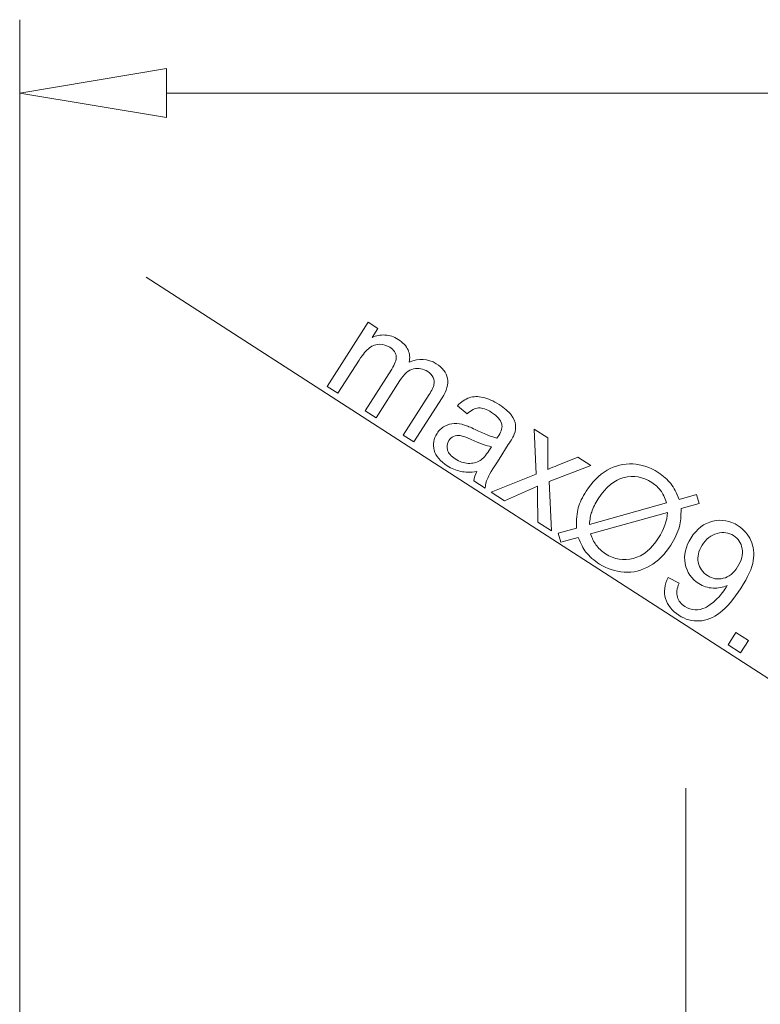
# Model space of a CAD drawing. Units: inches. Extents: x -30.2 to 30.2, y -20.3 to 20.3.
# Drawn here: x 0.8 to 2.2, y -0.6 to 1.4 of the extents above; entities that cross this region are included whole.
import ezdxf

# ---------------------------------------------------------------- set-up
doc = ezdxf.new("R2010")
doc.units = ezdxf.units.IN
doc.header["$MEASUREMENT"] = 0

msp = doc.modelspace()

# ---------------------------------------------------------------- linework, layer by layer
at = {"lineweight": 9}
for points in [[(0.7562, -2.9118), (0.7562, -2.9118), (0.7562, 1.4056), (0.7562, 1.4056)], [(1.0515, 1.3072), (1.0515, 1.3072), (0.7562, 1.258), (0.7562, 1.258)], [(1.0515, 1.258), (1.0515, 1.258), (5.1085, 1.258), (5.1085, 1.258)], [(1.0103, 0.8879), (1.0103, 0.8879), (4.9819, -1.6742), (4.9819, -1.6742)], [(2.0953, -5.1765), (2.0953, -5.1765), (2.0953, -0.1389), (2.0953, -0.1389)]]:
    msp.add_open_spline(points, degree=3, dxfattribs=at)
for points, knots in [([(1.0515, 1.3072), (1.0515, 1.3072), (0.7562, 1.258), (0.7562, 1.258), (0.7562, 1.258), (0.7562, 1.258), (1.0515, 1.3072), (1.0515, 1.3072)], [0, 0, 0, 0, 0.333333, 0.333333, 0.333333, 0.333333, 1, 1, 1, 1]), ([(0.7562, 1.258), (0.7562, 1.258), (1.0515, 1.2088), (1.0515, 1.2088), (1.0515, 1.2088), (1.0515, 1.2088), (1.0515, 1.3072), (1.0515, 1.3072)], [0, 0, 0, 0, 0.333333, 0.333333, 0.333333, 0.333333, 1, 1, 1, 1]), ([(0.7562, 1.258), (0.7562, 1.258), (1.0515, 1.2088), (1.0515, 1.2088), (1.0515, 1.2088), (1.0515, 1.2088), (1.0515, 1.3072), (1.0515, 1.3072)], [0, 0, 0, 0, 0.333333, 0.333333, 0.333333, 0.333333, 1, 1, 1, 1]), ([(1.374, 0.6686), (1.374, 0.6686), (1.4565, 0.7975), (1.4565, 0.7975), (1.4565, 0.7975), (1.4565, 0.7975), (1.4761, 0.785), (1.4761, 0.785), (1.4761, 0.785), (1.4761, 0.785), (1.4645, 0.7669), (1.4645, 0.7669), (1.4645, 0.7669), (1.4726, 0.7706), (1.4812, 0.7723), (1.4904, 0.7718), (1.4904, 0.7718), (1.4995, 0.7714), (1.5084, 0.7684), (1.517, 0.7629), (1.517, 0.7629), (1.5265, 0.7568), (1.5331, 0.7498), (1.5367, 0.7419), (1.5367, 0.7419), (1.5402, 0.734), (1.541, 0.7257), (1.539, 0.717), (1.539, 0.717), (1.5588, 0.7255), (1.5769, 0.7245), (1.5933, 0.7141), (1.5933, 0.7141), (1.606, 0.7059), (1.6136, 0.6961), (1.6159, 0.6846), (1.6159, 0.6846), (1.6183, 0.6731), (1.6147, 0.66), (1.6053, 0.6453), (1.6053, 0.6453), (1.6053, 0.6453), (1.5487, 0.5568), (1.5487, 0.5568), (1.5487, 0.5568), (1.5487, 0.5568), (1.5269, 0.5707), (1.5269, 0.5707), (1.5269, 0.5707), (1.5269, 0.5707), (1.5789, 0.6519), (1.5789, 0.6519), (1.5789, 0.6519), (1.5845, 0.6606), (1.5878, 0.6674), (1.5889, 0.6721), (1.5889, 0.6721), (1.5899, 0.6769), (1.5893, 0.6816), (1.5871, 0.6863), (1.5871, 0.6863), (1.5849, 0.6911), (1.5813, 0.6951), (1.5763, 0.6983), (1.5763, 0.6983), (1.5672, 0.7041), (1.5578, 0.7059), (1.5479, 0.7037), (1.5479, 0.7037), (1.538, 0.7015), (1.5289, 0.6937), (1.5204, 0.6805), (1.5204, 0.6805), (1.5204, 0.6805), (1.4724, 0.6056), (1.4724, 0.6056), (1.4724, 0.6056), (1.4724, 0.6056), (1.4506, 0.6196), (1.4506, 0.6196), (1.4506, 0.6196), (1.4506, 0.6196), (1.5042, 0.7033), (1.5042, 0.7033), (1.5042, 0.7033), (1.5104, 0.713), (1.5133, 0.7214), (1.5129, 0.7286), (1.5129, 0.7286), (1.5124, 0.7357), (1.5081, 0.7419), (1.5, 0.7471), (1.5, 0.7471), (1.4939, 0.751), (1.4871, 0.753), (1.4799, 0.7531), (1.4799, 0.7531), (1.4726, 0.7533), (1.4657, 0.7509), (1.4594, 0.7462), (1.4594, 0.7462), (1.4531, 0.7415), (1.4462, 0.7332), (1.4387, 0.7215), (1.4387, 0.7215), (1.4387, 0.7215), (1.3959, 0.6546), (1.3959, 0.6546), (1.3959, 0.6546), (1.3959, 0.6546), (1.374, 0.6686), (1.374, 0.6686)], [0, 0, 0, 0, 0.034483, 0.034483, 0.034483, 0.034483, 0.068966, 0.068966, 0.068966, 0.068966, 0.103448, 0.103448, 0.103448, 0.103448, 0.137931, 0.137931, 0.137931, 0.137931, 0.172414, 0.172414, 0.172414, 0.172414, 0.206897, 0.206897, 0.206897, 0.206897, 0.241379, 0.241379, 0.241379, 0.241379, 0.275862, 0.275862, 0.275862, 0.275862, 0.310345, 0.310345, 0.310345, 0.310345, 0.344828, 0.344828, 0.344828, 0.344828, 0.37931, 0.37931, 0.37931, 0.37931, 0.413793, 0.413793, 0.413793, 0.413793, 0.448276, 0.448276, 0.448276, 0.448276, 0.482759, 0.482759, 0.482759, 0.482759, 0.517241, 0.517241, 0.517241, 0.517241, 0.551724, 0.551724, 0.551724, 0.551724, 0.586207, 0.586207, 0.586207, 0.586207, 0.62069, 0.62069, 0.62069, 0.62069, 0.655172, 0.655172, 0.655172, 0.655172, 0.689655, 0.689655, 0.689655, 0.689655, 0.724138, 0.724138, 0.724138, 0.724138, 0.758621, 0.758621, 0.758621, 0.758621, 0.793103, 0.793103, 0.793103, 0.793103, 0.827586, 0.827586, 0.827586, 0.827586, 0.862069, 0.862069, 0.862069, 0.862069, 0.896552, 0.896552, 0.896552, 0.896552, 0.931034, 0.931034, 0.931034, 0.931034, 1, 1, 1, 1]), ([(1.675, 0.4973), (1.6625, 0.4956), (1.6516, 0.4957), (1.6423, 0.4977), (1.6423, 0.4977), (1.633, 0.4996), (1.6241, 0.5034), (1.6155, 0.5089), (1.6155, 0.5089), (1.6013, 0.518), (1.5926, 0.5284), (1.5894, 0.5402), (1.5894, 0.5402), (1.5863, 0.552), (1.5881, 0.5632), (1.595, 0.574), (1.595, 0.574), (1.5991, 0.5803), (1.6042, 0.5851), (1.6104, 0.5885), (1.6104, 0.5885), (1.6166, 0.5919), (1.623, 0.5937), (1.6297, 0.5939), (1.6297, 0.5939), (1.6364, 0.594), (1.6432, 0.5931), (1.6501, 0.5909), (1.6501, 0.5909), (1.655, 0.5893), (1.6622, 0.5863), (1.6716, 0.5818), (1.6716, 0.5818), (1.6906, 0.5726), (1.7052, 0.5668), (1.7154, 0.5644), (1.7154, 0.5644), (1.7174, 0.5673), (1.7186, 0.5692), (1.7191, 0.57), (1.7191, 0.57), (1.7248, 0.5789), (1.7268, 0.5865), (1.725, 0.5928), (1.725, 0.5928), (1.7226, 0.6013), (1.7159, 0.6091), (1.7048, 0.6162), (1.7048, 0.6162), (1.6946, 0.6227), (1.6858, 0.6257), (1.6786, 0.6253), (1.6786, 0.6253), (1.6714, 0.6248), (1.6637, 0.6208), (1.6555, 0.6132), (1.6555, 0.6132), (1.6555, 0.6132), (1.636, 0.6297), (1.636, 0.6297), (1.636, 0.6297), (1.6438, 0.6376), (1.6517, 0.643), (1.6598, 0.6457), (1.6598, 0.6457), (1.6679, 0.6485), (1.6771, 0.6487), (1.6874, 0.6464), (1.6874, 0.6464), (1.6977, 0.644), (1.7085, 0.6393), (1.7196, 0.6322), (1.7196, 0.6322), (1.7306, 0.6251), (1.7387, 0.6181), (1.7439, 0.6112), (1.7439, 0.6112), (1.7491, 0.6041), (1.7521, 0.5976), (1.7528, 0.5916), (1.7528, 0.5916), (1.7535, 0.5856), (1.7527, 0.5792), (1.7501, 0.5724), (1.7501, 0.5724), (1.7485, 0.5683), (1.7445, 0.5613), (1.7383, 0.5516), (1.7383, 0.5516), (1.7383, 0.5516), (1.7197, 0.5225), (1.7197, 0.5225), (1.7197, 0.5225), (1.7066, 0.5021), (1.6989, 0.489), (1.6964, 0.483), (1.6964, 0.483), (1.6939, 0.4771), (1.6924, 0.4707), (1.692, 0.464), (1.692, 0.464), (1.692, 0.464), (1.6692, 0.4786), (1.6692, 0.4786), (1.6692, 0.4786), (1.6698, 0.4846), (1.6717, 0.4908), (1.675, 0.4973)], [0, 0, 0, 0, 0.035714, 0.035714, 0.035714, 0.035714, 0.071429, 0.071429, 0.071429, 0.071429, 0.107143, 0.107143, 0.107143, 0.107143, 0.142857, 0.142857, 0.142857, 0.142857, 0.178571, 0.178571, 0.178571, 0.178571, 0.214286, 0.214286, 0.214286, 0.214286, 0.25, 0.25, 0.25, 0.25, 0.285714, 0.285714, 0.285714, 0.285714, 0.321429, 0.321429, 0.321429, 0.321429, 0.357143, 0.357143, 0.357143, 0.357143, 0.392857, 0.392857, 0.392857, 0.392857, 0.428571, 0.428571, 0.428571, 0.428571, 0.464286, 0.464286, 0.464286, 0.464286, 0.5, 0.5, 0.5, 0.5, 0.535714, 0.535714, 0.535714, 0.535714, 0.571429, 0.571429, 0.571429, 0.571429, 0.607143, 0.607143, 0.607143, 0.607143, 0.642857, 0.642857, 0.642857, 0.642857, 0.678571, 0.678571, 0.678571, 0.678571, 0.714286, 0.714286, 0.714286, 0.714286, 0.75, 0.75, 0.75, 0.75, 0.785714, 0.785714, 0.785714, 0.785714, 0.821429, 0.821429, 0.821429, 0.821429, 0.857143, 0.857143, 0.857143, 0.857143, 0.892857, 0.892857, 0.892857, 0.892857, 0.928571, 0.928571, 0.928571, 0.928571, 1, 1, 1, 1]), ([(1.7041, 0.4556), (1.7041, 0.4556), (1.7941, 0.4924), (1.7941, 0.4924), (1.7941, 0.4924), (1.7941, 0.4924), (1.7901, 0.5822), (1.7901, 0.5822), (1.7901, 0.5822), (1.7901, 0.5822), (1.8175, 0.5648), (1.8175, 0.5648), (1.8175, 0.5648), (1.8175, 0.5648), (1.8179, 0.5218), (1.8179, 0.5218), (1.8179, 0.5218), (1.818, 0.5137), (1.8179, 0.507), (1.8176, 0.5017), (1.8176, 0.5017), (1.8246, 0.5047), (1.8309, 0.5074), (1.8366, 0.5095), (1.8366, 0.5095), (1.8366, 0.5095), (1.8778, 0.5261), (1.8778, 0.5261), (1.8778, 0.5261), (1.8778, 0.5261), (1.9039, 0.5094), (1.9039, 0.5094), (1.9039, 0.5094), (1.9039, 0.5094), (1.8205, 0.4772), (1.8205, 0.4772), (1.8205, 0.4772), (1.8205, 0.4772), (1.8248, 0.3783), (1.8248, 0.3783), (1.8248, 0.3783), (1.8248, 0.3783), (1.7979, 0.3955), (1.7979, 0.3955), (1.7979, 0.3955), (1.7979, 0.3955), (1.7971, 0.4525), (1.7971, 0.4525), (1.7971, 0.4525), (1.7971, 0.4525), (1.797, 0.4678), (1.797, 0.4678), (1.797, 0.4678), (1.797, 0.4678), (1.7306, 0.4386), (1.7306, 0.4386), (1.7306, 0.4386), (1.7306, 0.4386), (1.7041, 0.4556), (1.7041, 0.4556)], [0, 0, 0, 0, 0.0625, 0.0625, 0.0625, 0.0625, 0.125, 0.125, 0.125, 0.125, 0.1875, 0.1875, 0.1875, 0.1875, 0.25, 0.25, 0.25, 0.25, 0.3125, 0.3125, 0.3125, 0.3125, 0.375, 0.375, 0.375, 0.375, 0.4375, 0.4375, 0.4375, 0.4375, 0.5, 0.5, 0.5, 0.5, 0.5625, 0.5625, 0.5625, 0.5625, 0.625, 0.625, 0.625, 0.625, 0.6875, 0.6875, 0.6875, 0.6875, 0.75, 0.75, 0.75, 0.75, 0.8125, 0.8125, 0.8125, 0.8125, 0.875, 0.875, 0.875, 0.875, 1, 1, 1, 1]), ([(1.7044, 0.5473), (1.6944, 0.5491), (1.6807, 0.554), (1.6634, 0.5618), (1.6634, 0.5618), (1.6536, 0.5663), (1.6463, 0.5689), (1.6416, 0.5697), (1.6416, 0.5697), (1.6368, 0.5705), (1.6324, 0.5699), (1.6284, 0.5681), (1.6284, 0.5681), (1.6244, 0.5663), (1.6212, 0.5635), (1.6187, 0.5597), (1.6187, 0.5597), (1.615, 0.5538), (1.6141, 0.5476), (1.616, 0.5409), (1.616, 0.5409), (1.618, 0.5341), (1.6231, 0.5281), (1.6316, 0.5227), (1.6316, 0.5227), (1.6401, 0.5173), (1.6487, 0.5143), (1.6576, 0.5138), (1.6576, 0.5138), (1.6665, 0.5133), (1.6746, 0.5152), (1.6817, 0.5197), (1.6817, 0.5197), (1.6873, 0.5231), (1.6931, 0.5297), (1.6992, 0.5393), (1.6992, 0.5393), (1.6992, 0.5393), (1.7044, 0.5473), (1.7044, 0.5473)], [0, 0, 0, 0, 0.090909, 0.090909, 0.090909, 0.090909, 0.181818, 0.181818, 0.181818, 0.181818, 0.272727, 0.272727, 0.272727, 0.272727, 0.363636, 0.363636, 0.363636, 0.363636, 0.454545, 0.454545, 0.454545, 0.454545, 0.545455, 0.545455, 0.545455, 0.545455, 0.636364, 0.636364, 0.636364, 0.636364, 0.727273, 0.727273, 0.727273, 0.727273, 0.818182, 0.818182, 0.818182, 0.818182, 1, 1, 1, 1]), ([(2.0816, 0.4412), (2.0816, 0.4412), (2.1166, 0.451), (2.1166, 0.451), (2.1166, 0.451), (2.1166, 0.451), (2.1221, 0.4331), (2.1221, 0.4331), (2.1221, 0.4331), (2.1221, 0.4331), (2.0854, 0.4228), (2.0854, 0.4228), (2.0854, 0.4228), (2.0856, 0.4079), (2.0846, 0.3959), (2.082, 0.3866), (2.082, 0.3866), (2.0787, 0.3743), (2.073, 0.3618), (2.065, 0.3492), (2.065, 0.3492), (2.0533, 0.331), (2.0392, 0.3171), (2.0228, 0.3076), (2.0228, 0.3076), (2.0063, 0.2981), (1.989, 0.2939), (1.9711, 0.2952), (1.9711, 0.2952), (1.9531, 0.2964), (1.9366, 0.3018), (1.9216, 0.3114), (1.9216, 0.3114), (1.9105, 0.3186), (1.9013, 0.3266), (1.8943, 0.3356), (1.8943, 0.3356), (1.8889, 0.3424), (1.8837, 0.3523), (1.8788, 0.3651), (1.8788, 0.3651), (1.8788, 0.3651), (1.8438, 0.3554), (1.8438, 0.3554), (1.8438, 0.3554), (1.8438, 0.3554), (1.8384, 0.3733), (1.8384, 0.3733), (1.8384, 0.3733), (1.8384, 0.3733), (1.875, 0.3835), (1.875, 0.3835), (1.875, 0.3835), (1.8748, 0.4007), (1.8761, 0.4143), (1.8789, 0.4246), (1.8789, 0.4246), (1.8817, 0.4348), (1.887, 0.446), (1.8946, 0.4579), (1.8946, 0.4579), (1.9063, 0.4762), (1.9204, 0.4902), (1.9368, 0.4998), (1.9368, 0.4998), (1.9533, 0.5094), (1.9704, 0.5137), (1.9882, 0.5127), (1.9882, 0.5127), (2.0061, 0.5116), (2.0231, 0.5059), (2.0392, 0.4956), (2.0392, 0.4956), (2.0501, 0.4886), (2.0586, 0.4811), (2.0649, 0.4731), (2.0649, 0.4731), (2.0712, 0.465), (2.0767, 0.4544), (2.0816, 0.4412)], [0, 0, 0, 0, 0.047619, 0.047619, 0.047619, 0.047619, 0.095238, 0.095238, 0.095238, 0.095238, 0.142857, 0.142857, 0.142857, 0.142857, 0.190476, 0.190476, 0.190476, 0.190476, 0.238095, 0.238095, 0.238095, 0.238095, 0.285714, 0.285714, 0.285714, 0.285714, 0.333333, 0.333333, 0.333333, 0.333333, 0.380952, 0.380952, 0.380952, 0.380952, 0.428571, 0.428571, 0.428571, 0.428571, 0.47619, 0.47619, 0.47619, 0.47619, 0.52381, 0.52381, 0.52381, 0.52381, 0.571429, 0.571429, 0.571429, 0.571429, 0.619048, 0.619048, 0.619048, 0.619048, 0.666667, 0.666667, 0.666667, 0.666667, 0.714286, 0.714286, 0.714286, 0.714286, 0.761905, 0.761905, 0.761905, 0.761905, 0.809524, 0.809524, 0.809524, 0.809524, 0.857143, 0.857143, 0.857143, 0.857143, 0.904762, 0.904762, 0.904762, 0.904762, 1, 1, 1, 1]), ([(2.0565, 0.4342), (2.0528, 0.445), (2.0487, 0.4534), (2.0444, 0.4592), (2.0444, 0.4592), (2.0401, 0.4651), (2.0341, 0.4704), (2.0264, 0.4754), (2.0264, 0.4754), (2.0087, 0.4867), (1.9902, 0.4901), (1.9709, 0.4855), (1.9709, 0.4855), (1.9517, 0.4809), (1.9344, 0.4666), (1.9191, 0.4428), (1.9191, 0.4428), (1.9131, 0.4334), (1.9087, 0.4244), (1.9058, 0.416), (1.9058, 0.416), (1.9036, 0.4098), (1.9021, 0.4014), (1.9011, 0.3908), (1.9011, 0.3908), (1.9011, 0.3908), (2.0565, 0.4342), (2.0565, 0.4342)], [0, 0, 0, 0, 0.125, 0.125, 0.125, 0.125, 0.25, 0.25, 0.25, 0.25, 0.375, 0.375, 0.375, 0.375, 0.5, 0.5, 0.5, 0.5, 0.625, 0.625, 0.625, 0.625, 0.75, 0.75, 0.75, 0.75, 1, 1, 1, 1]), ([(2.0585, 0.4153), (2.0585, 0.4153), (1.9036, 0.3721), (1.9036, 0.3721), (1.9036, 0.3721), (1.9066, 0.363), (1.9101, 0.3557), (1.914, 0.3503), (1.914, 0.3503), (1.9192, 0.3433), (1.9258, 0.3372), (1.9338, 0.332), (1.9338, 0.332), (1.9515, 0.3207), (1.97, 0.3176), (1.9895, 0.3228), (1.9895, 0.3228), (2.009, 0.3278), (2.0259, 0.3417), (2.0403, 0.3641), (2.0403, 0.3641), (2.0511, 0.381), (2.0571, 0.3981), (2.0585, 0.4153)], [0, 0, 0, 0, 0.142857, 0.142857, 0.142857, 0.142857, 0.285714, 0.285714, 0.285714, 0.285714, 0.428571, 0.428571, 0.428571, 0.428571, 0.571429, 0.571429, 0.571429, 0.571429, 0.714286, 0.714286, 0.714286, 0.714286, 1, 1, 1, 1]), ([(2.0593, 0.2846), (2.0593, 0.2846), (2.0815, 0.2731), (2.0815, 0.2731), (2.0815, 0.2731), (2.077, 0.2621), (2.0758, 0.2528), (2.078, 0.2451), (2.078, 0.2451), (2.0801, 0.2375), (2.0852, 0.2311), (2.093, 0.2261), (2.093, 0.2261), (2.0997, 0.2218), (2.1066, 0.2196), (2.1136, 0.2194), (2.1136, 0.2194), (2.1206, 0.2192), (2.1274, 0.2207), (2.1339, 0.2237), (2.1339, 0.2237), (2.1405, 0.2268), (2.1476, 0.232), (2.1554, 0.2394), (2.1554, 0.2394), (2.1632, 0.2467), (2.17, 0.2549), (2.1758, 0.264), (2.1758, 0.264), (2.1764, 0.2649), (2.1773, 0.2664), (2.1784, 0.2684), (2.1784, 0.2684), (2.1696, 0.2643), (2.1601, 0.2625), (2.1497, 0.263), (2.1497, 0.263), (2.1394, 0.2635), (2.1298, 0.2665), (2.121, 0.2722), (2.121, 0.2722), (2.1063, 0.2816), (2.0972, 0.2949), (2.0938, 0.3122), (2.0938, 0.3122), (2.0905, 0.3294), (2.0944, 0.3467), (2.1056, 0.3642), (2.1056, 0.3642), (2.1171, 0.3822), (2.1318, 0.3934), (2.1495, 0.3976), (2.1495, 0.3976), (2.1671, 0.4017), (2.184, 0.3987), (2.2, 0.3885), (2.2, 0.3885), (2.2116, 0.381), (2.2202, 0.3711), (2.2258, 0.3588), (2.2258, 0.3588), (2.2314, 0.3464), (2.233, 0.3328), (2.2306, 0.3181), (2.2306, 0.3181), (2.2281, 0.3034), (2.22, 0.2851), (2.206, 0.2633), (2.206, 0.2633), (2.1914, 0.2405), (2.1774, 0.224), (2.1638, 0.2137), (2.1638, 0.2137), (2.1502, 0.2034), (2.1363, 0.1978), (2.1221, 0.197), (2.1221, 0.197), (2.1078, 0.1963), (2.0941, 0.2), (2.081, 0.2084), (2.081, 0.2084), (2.0671, 0.2173), (2.0582, 0.2285), (2.0543, 0.2419), (2.0543, 0.2419), (2.0504, 0.2552), (2.0521, 0.2695), (2.0593, 0.2846)], [0, 0, 0, 0, 0.043478, 0.043478, 0.043478, 0.043478, 0.086957, 0.086957, 0.086957, 0.086957, 0.130435, 0.130435, 0.130435, 0.130435, 0.173913, 0.173913, 0.173913, 0.173913, 0.217391, 0.217391, 0.217391, 0.217391, 0.26087, 0.26087, 0.26087, 0.26087, 0.304348, 0.304348, 0.304348, 0.304348, 0.347826, 0.347826, 0.347826, 0.347826, 0.391304, 0.391304, 0.391304, 0.391304, 0.434783, 0.434783, 0.434783, 0.434783, 0.478261, 0.478261, 0.478261, 0.478261, 0.521739, 0.521739, 0.521739, 0.521739, 0.565217, 0.565217, 0.565217, 0.565217, 0.608696, 0.608696, 0.608696, 0.608696, 0.652174, 0.652174, 0.652174, 0.652174, 0.695652, 0.695652, 0.695652, 0.695652, 0.73913, 0.73913, 0.73913, 0.73913, 0.782609, 0.782609, 0.782609, 0.782609, 0.826087, 0.826087, 0.826087, 0.826087, 0.869565, 0.869565, 0.869565, 0.869565, 0.913043, 0.913043, 0.913043, 0.913043, 1, 1, 1, 1]), ([(2.1991, 0.3059), (2.207, 0.3184), (2.2101, 0.3305), (2.2081, 0.3422), (2.2081, 0.3422), (2.2062, 0.3538), (2.2005, 0.3626), (2.1911, 0.3686), (2.1911, 0.3686), (2.1814, 0.3749), (2.1704, 0.3763), (2.1581, 0.373), (2.1581, 0.373), (2.1459, 0.3697), (2.1356, 0.3617), (2.1276, 0.3491), (2.1276, 0.3491), (2.1203, 0.3377), (2.1178, 0.3263), (2.1201, 0.3149), (2.1201, 0.3149), (2.1224, 0.3034), (2.1286, 0.2945), (2.1387, 0.2881), (2.1387, 0.2881), (2.1488, 0.2816), (2.1594, 0.2798), (2.1704, 0.2827), (2.1704, 0.2827), (2.1814, 0.2856), (2.191, 0.2934), (2.1991, 0.3059)], [0, 0, 0, 0, 0.111111, 0.111111, 0.111111, 0.111111, 0.222222, 0.222222, 0.222222, 0.222222, 0.333333, 0.333333, 0.333333, 0.333333, 0.444444, 0.444444, 0.444444, 0.444444, 0.555556, 0.555556, 0.555556, 0.555556, 0.666667, 0.666667, 0.666667, 0.666667, 0.777778, 0.777778, 0.777778, 0.777778, 1, 1, 1, 1]), ([(2.1799, 0.1487), (2.1799, 0.1487), (2.1958, 0.1736), (2.1958, 0.1736), (2.1958, 0.1736), (2.1958, 0.1736), (2.2207, 0.1576), (2.2207, 0.1576), (2.2207, 0.1576), (2.2207, 0.1576), (2.2048, 0.1328), (2.2048, 0.1328), (2.2048, 0.1328), (2.2048, 0.1328), (2.1799, 0.1487), (2.1799, 0.1487)], [0, 0, 0, 0, 0.2, 0.2, 0.2, 0.2, 0.4, 0.4, 0.4, 0.4, 0.6, 0.6, 0.6, 0.6, 1, 1, 1, 1])]:
    msp.add_open_spline(points, degree=3, knots=knots, dxfattribs=at)

doc.saveas('drawing.dxf')
